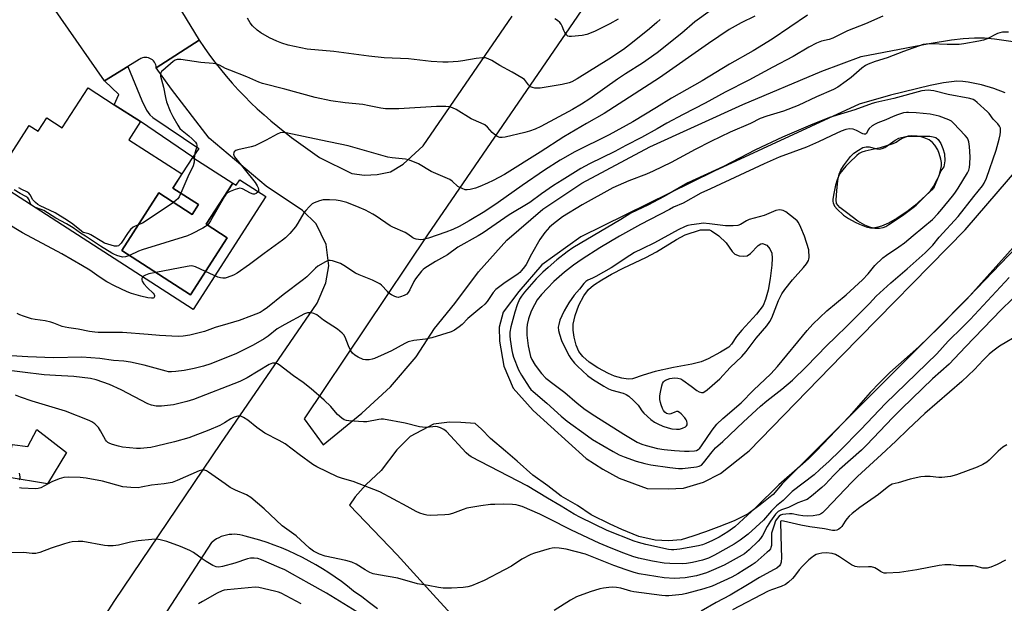
# Model space of a CAD drawing. Units: inches. Extents: x 1231767 to 1237767, y 533455 to 537455.
# Drawn here: x 1234523 to 1234891, y 536988 to 537205 of the extents above; entities that cross this region are included whole.
import ezdxf

# ---------------------------------------------------------------- set-up
doc = ezdxf.new("R2010")
doc.units = ezdxf.units.IN
doc.header["$MEASUREMENT"] = 0
for name, color, linetype in [('BLDG-Footprint', 5, 'Continuous'), ('CULTRL-Pad', 6, 'Continuous'), ('HYDRO-Water Body', 4, 'Continuous'), ('TRANS-Non Street Sidewalk', 7, 'Continuous'), ('TRANS-Parking Lot', 4, 'Continuous'), ('TRANS-Road', 130, 'Continuous'), ('Undefined', 1, 'Continuous')]:
    doc.layers.add(name, color=color, linetype=linetype)

msp = doc.modelspace()

# ---------------------------------------------------------------- linework, layer by layer
at = {"layer": 'BLDG-Footprint', "elevation": 319.55}
msp.add_lwpolyline([(1234602.74, 537144.39), (1234592.83, 537129.02), (1234600.72, 537123.94), (1234587, 537102.65), (1234561.34, 537119.2), (1234575.21, 537140.72), (1234587.63, 537132.71), (1234589.99, 537136.36), (1234580.43, 537142.53), (1234587.83, 537154)], close=True, dxfattribs=at)
at = {"layer": 'CULTRL-Pad'}
for points in [[(1234568.33, 537167.35), (1234563.97, 537160.59), (1234583.82, 537147.79), (1234580.43, 537142.53), (1234589.99, 537136.36), (1234587.63, 537132.71), (1234575.21, 537140.72), (1234561.34, 537119.2), (1234587, 537102.65), (1234600.72, 537123.94), (1234592.83, 537129.02), (1234602.74, 537144.39), (1234604.02, 537143.56), (1234605.36, 537145.63), (1234615.13, 537139.33), (1234587.94, 537097.16), (1234513.45, 537145.18), (1234526.79, 537165.87), (1234530.11, 537163.73), (1234533.34, 537168.74), (1234539.12, 537165.01), (1234548.76, 537179.97), (1234558.55, 537173.66)], [(1234529.64, 537052.35), (1234540.71, 537043.88), (1234533.68, 537032.17), (1234518.57, 537034.64), (1234520.52, 537046.75), (1234526.25, 537046.1)]]:
    msp.add_lwpolyline(points, close=True, dxfattribs=at)
at = {"layer": 'HYDRO-Water Body'}
for points in [[(1234867.67, 537157.33), (1234868.26, 537155.36), (1234868.41, 537152.75), (1234868.05, 537150.44), (1234866.97, 537148.93), (1234864.17, 537142.41), (1234857.15, 537135.95), (1234854.24, 537133.72), (1234850.66, 537131.34), (1234847.35, 537129.44), (1234844.74, 537128.27), (1234842.89, 537127.76), (1234841.68, 537127.61), (1234840.45, 537127.89), (1234838.54, 537128.7), (1234836.02, 537130.2), (1234831.72, 537133.36), (1234829.3, 537135.28), (1234828.04, 537136.81), (1234827.82, 537138.2), (1234828.12, 537141.49), (1234828.55, 537145.32), (1234829.05, 537147.69), (1234829.68, 537149.18), (1234830.63, 537150.82), (1234833.26, 537154.31), (1234834.53, 537155.5), (1234836.16, 537156.71), (1234837.86, 537157.63), (1234839.05, 537157.98), (1234840.13, 537157.9), (1234843.08, 537157.2), (1234844.18, 537157.09), (1234845.05, 537157.29), (1234845.98, 537157.72), (1234849.85, 537160.42), (1234851.28, 537161.21), (1234853.87, 537161.72), (1234859.01, 537161.92), (1234862.86, 537161.89), (1234864.11, 537161.7), (1234865.08, 537161.37), (1234865.94, 537160.63), (1234866.9, 537159.12)], [(1234791.69, 537117.19), (1234793.22, 537117.07), (1234794.73, 537117.26), (1234795.93, 537118.09), (1234798.77, 537121.14), (1234799.74, 537121.73), (1234800.38, 537121.81), (1234802.05, 537121.26), (1234803.16, 537119.88), (1234803.88, 537118.18), (1234804.04, 537116.32), (1234803.91, 537113.77), (1234803.31, 537108.78), (1234802.51, 537104.39), (1234801.57, 537100.94), (1234800.61, 537098.68), (1234798.22, 537095.43), (1234792.68, 537089.45), (1234790.75, 537087.15), (1234788.77, 537084.24), (1234787.84, 537083.19), (1234784.76, 537081.24), (1234780.17, 537078.82), (1234777.46, 537077.66), (1234774.04, 537076.8), (1234767.24, 537075.59), (1234760.39, 537074.08), (1234755.86, 537072.75), (1234751.87, 537071.28), (1234750.23, 537071.25), (1234747.92, 537071.61), (1234745.21, 537072.37), (1234742.94, 537073.26), (1234738.95, 537075.4), (1234735.74, 537077.54), (1234733.32, 537079.64), (1234731.91, 537081.51), (1234730.94, 537083.89), (1234730.16, 537086.84), (1234729.75, 537089.47), (1234729.73, 537091.72), (1234730.45, 537095.01), (1234731.86, 537098.77), (1234733.68, 537102.29), (1234735.5, 537104.71), (1234737.37, 537106.31), (1234740.41, 537108.32), (1234744.12, 537110.4), (1234748.71, 537112.7), (1234756.85, 537116.61), (1234760.89, 537118.72), (1234768.3, 537123.39), (1234771.54, 537125.09), (1234777.23, 537126.9), (1234780.62, 537126.91), (1234781.35, 537126.58), (1234784.07, 537124.69), (1234786.84, 537122.09), (1234789.09, 537118.8), (1234790.12, 537117.84)]]:
    msp.add_lwpolyline(points, close=True, dxfattribs=at)
at = {"layer": 'TRANS-Non Street Sidewalk'}
msp.add_lwpolyline([(1234554.86, 537182.54), (1234563.62, 537187.88), (1234568.81, 537175.21), (1234570.6, 537171.66), (1234571.85, 537169.83), (1234572.95, 537168.83), (1234590.11, 537157.32), (1234587.83, 537154.01), (1234568.33, 537167.35), (1234558.55, 537173.66), (1234560.23, 537177.5)], close=True, dxfattribs=at)
at = {"layer": 'TRANS-Parking Lot'}
msp.add_lwpolyline([(1234578.81, 537216.65), (1234590.22, 537197.73), (1234574.2, 537187.42), (1234574.14, 537187.98), (1234574.01, 537188.53), (1234573.8, 537189.05), (1234573.52, 537189.54), (1234573.17, 537189.98), (1234572.76, 537190.37), (1234572.31, 537190.69), (1234571.81, 537190.95), (1234571.27, 537191.13), (1234570.72, 537191.24), (1234570.16, 537191.27), (1234569.6, 537191.22), (1234569.06, 537191.09), (1234568.53, 537190.88), (1234568.05, 537190.6), (1234567.88, 537190.48), (1234563.62, 537187.88), (1234554.86, 537182.54), (1234522.39, 537229.51)], dxfattribs=at)
at = {"layer": 'TRANS-Road'}
for points in [[(1234738.76, 537217.57, 0), (1234675.47, 537125.1, 0), (1234629.39, 537056.43, 0), (1234636.46, 537046.72, 0), (1234650.97, 537058.49, 0), (1234661.57, 537068.29, 0), (1234671.15, 537079.56, 0), (1234678.03, 537090.15, 0), (1234685.62, 537099.49, 0), (1234694.49, 537111.29, 0), (1234705.04, 537123.08, 0), (1234718.45, 537134.71, 0), (1234732.96, 537144.41, 0), (1234758.31, 537157.87, 0), (1234793.1, 537173.77, 0), (1234822.49, 537186.18, 0), (1234837.2, 537191.7, 0), (1234862.6, 537196.54, 0), (1234870.96, 537197.88, 0), (1234875.29, 537198.36, 0), (1234879.46, 537198.59, 0), (1234883.25, 537198.56, 0), (1234886.94, 537198.26, 0), (1234894.8, 537197.1, 0)], [(1234544.01, 536965.6, 0), (1234558.75, 536988.54, 0), (1234598.3, 537047.17, 0), (1234634.21, 537099.58, 0), (1234637.54, 537107.14, 0), (1234638.65, 537113.46, 0), (1234637.64, 537121.41, 0), (1234633.91, 537129.21, 0), (1234628.83, 537134.11, 0), (1234615.19, 537143.19, 0), (1234593.92, 537161.16, 0), (1234579.93, 537179.49, 0), (1234574.2, 537187.42, 0), (1234590.22, 537197.73, 0), (1234592.11, 537194.94, 0), (1234594.07, 537192.2, 0), (1234596.09, 537189.5, 0), (1234598.17, 537186.86, 0), (1234600.31, 537184.26, 0), (1234602.52, 537181.72, 0), (1234604.78, 537179.22, 0), (1234607.11, 537176.79, 0), (1234609.49, 537174.4, 0), (1234611.92, 537172.08, 0), (1234614.42, 537169.81, 0), (1234616.96, 537167.61, 0), (1234619.56, 537165.46, 0), (1234622.2, 537163.38, 0), (1234623.33, 537162.53, 0), (1234624.7, 537161.37, 0), (1234635.18, 537153.93, 0), (1234647.14, 537147.98, 0), (1234651.92, 537147.35, 0), (1234656.67, 537147.59, 0), (1234661.61, 537148.65, 0), (1234666.3, 537151.46, 0), (1234673.79, 537158.29, 0), (1234707.02, 537206.73, 0)], [(1234890.99, 537178.14, 0), (1234886.64, 537179.74, 0), (1234882.07, 537181.04, 0), (1234877.11, 537182.11, 0), (1234875.19, 537182.34, 0), (1234872.96, 537182.38, 0), (1234867.93, 537181.85, 0), (1234863, 537180.84, 0), (1234848.12, 537177.21, 0), (1234836.48, 537173.86, 0), (1234782.33, 537148.89, 0), (1234732.56, 537124.36, 0), (1234718.1, 537113.82, 0), (1234709.51, 537103.89, 0), (1234703.63, 537096.16, 0), (1234702.13, 537090.65, 0), (1234702.22, 537085.34, 0), (1234703.88, 537076.1, 0), (1234707.35, 537067.86, 0), (1234714.89, 537059.47, 0), (1234734.62, 537041.64, 0), (1234740.81, 537037.58, 0), (1234746.96, 537034.2, 0), (1234757.32, 537030.39, 0), (1234765.26, 537030.21, 0), (1234770.96, 537030.45, 0), (1234778.43, 537032.78, 0), (1234784.68, 537035.94, 0), (1234794.28, 537043.54, 0), (1234795.39, 537044.41, 0), (1234830.11, 537080.13, 0), (1234876.03, 537126.97, 0), (1234903.71, 537159.14, 0)], [(1234911.3, 537139.75, 0), (1234876.59, 537101, 0), (1234807.78, 537032.1, 0), (1234804.37, 537028.17, 0), (1234803.92, 537027.8, 0), (1234799.56, 537024.25, 0), (1234795.04, 537020.96, 0), (1234789.83, 537018.3, 0), (1234784.1, 537016.02, 0), (1234779.15, 537014.21, 0), (1234774.41, 537012.61, 0), (1234770.07, 537011.26, 0), (1234765.38, 537010.8, 0), (1234760.39, 537011.1, 0), (1234754.21, 537012.47, 0), (1234747.93, 537015.03, 0), (1234743.57, 537017.13, 0), (1234736.42, 537020.6, 0), (1234731.37, 537024.01, 0), (1234725.28, 537027.47, 0), (1234720.35, 537031.41, 0), (1234714.69, 537035.39, 0), (1234708.81, 537040.6, 0), (1234704.55, 537044.37, 0), (1234698.96, 537049.01, 0), (1234695.58, 537052.51, 0), (1234693.18, 537054.62, 0), (1234687.84, 537055.07, 0), (1234683.57, 537055.09, 0), (1234677.66, 537054.44, 0), (1234668.93, 537049.83, 0), (1234664.03, 537044.88, 0), (1234658.13, 537037.1, 0), (1234652.39, 537031.74, 0), (1234648.38, 537027.3, 0), (1234646.31, 537024.12, 0), (1234664.1, 537005.59, 0), (1234678.72, 536989.47, 0), (1234687.28, 536980.3, 0)], [(1234656.77, 536985.53, 0), (1234653.84, 536987.77, 0), (1234650.86, 536989.96, 0), (1234647.83, 536992.07, 0), (1234647.78, 536992.11, 0), (1234645.56, 536993.9, 0), (1234643.29, 536995.63, 0), (1234640.97, 536997.3, 0), (1234638.61, 536998.9, 0), (1234636.2, 537000.44, 0), (1234633.75, 537001.9, 0), (1234631.26, 537003.3, 0), (1234628.73, 537004.63, 0), (1234626.16, 537005.88, 0), (1234623.56, 537007.07, 0), (1234620.93, 537008.18, 0), (1234618.27, 537009.21, 0), (1234615.58, 537010.18, 0), (1234612.86, 537011.06, 0), (1234610.13, 537011.87, 0), (1234607.36, 537012.6, 0), (1234606.49, 537012.82, 0), (1234605.4, 537013.07, 0), (1234604.41, 537013.22, 0), (1234603.4, 537013.28, 0), (1234602.4, 537013.27, 0), (1234601.4, 537013.18, 0), (1234600.42, 537013.01, 0), (1234599.45, 537012.76, 0), (1234598.5, 537012.43, 0), (1234597.58, 537012.03, 0), (1234596.7, 537011.55, 0), (1234595.86, 537011.01, 0), (1234595.06, 537010.4, 0), (1234594.82, 537010.19, 0), (1234528.63, 536908.2, 0)]]:
    msp.add_polyline3d(points, dxfattribs=at)
at = {"layer": 'Undefined'}
for points, elevation in [([(1234780.86, 537208.74), (1234775.1, 537204.64), (1234770.36, 537200.31), (1234761.13, 537193.03), (1234755.6, 537189.12), (1234749.26, 537185.12), (1234746.28, 537183.15), (1234736.01, 537175.79), (1234732.9, 537173.79), (1234729.54, 537171.85), (1234717.73, 537165.5), (1234715.53, 537164.46), (1234713.47, 537163.72), (1234711.74, 537163.25), (1234704.38, 537161.53), (1234703.27, 537161.36), (1234702.46, 537161.39), (1234701.43, 537161.84), (1234700.23, 537162.7), (1234699.58, 537163.31), (1234697.85, 537165.25), (1234696.75, 537166.08), (1234695.48, 537166.73), (1234691.66, 537168.33), (1234686.08, 537171.83), (1234684.78, 537172.45), (1234683.7, 537172.82), (1234682.29, 537172.99), (1234678.81, 537172.94), (1234664.76, 537172.08), (1234659.79, 537172.12), (1234658.03, 537172.33), (1234653.67, 537173.28), (1234651.27, 537173.71), (1234644.73, 537174.4), (1234639.39, 537175.13), (1234633.55, 537176.32), (1234622.17, 537179.41), (1234613.92, 537181.53), (1234612.45, 537182.09), (1234608.04, 537184.09), (1234601.63, 537186.5), (1234600.03, 537187.21), (1234597.76, 537188.42), (1234596.83, 537188.76), (1234595.43, 537188.97), (1234590.85, 537189.37), (1234583.44, 537190.46), (1234582.01, 537190.51), (1234581.24, 537190.24), (1234580.52, 537189.75), (1234576.62, 537186.47), (1234576.24, 537186.06), (1234575.95, 537185.6), (1234575.82, 537185.11), (1234575.84, 537184.34), (1234576.98, 537180.18), (1234577.7, 537176.29), (1234578.09, 537174.76), (1234579.45, 537171.28), (1234580.41, 537169.2), (1234582.24, 537165.98), (1234583.05, 537164.82), (1234583.85, 537164.03), (1234586.35, 537162.06), (1234587.65, 537160.89), (1234588.85, 537159.68), (1234589.27, 537159.01), (1234589.37, 537158.54), (1234589.32, 537158.02), (1234588.58, 537155.5), (1234588.42, 537153.62)], 318), ([(1234845.35, 537206.75), (1234838.81, 537203.87), (1234832.08, 537201.22), (1234826.67, 537198.46), (1234825.28, 537198.01), (1234822.4, 537197.39), (1234820.59, 537196.62), (1234817.73, 537195.09), (1234811.83, 537191.61), (1234804.22, 537187.66), (1234795.35, 537182.86), (1234786.53, 537178.28), (1234778.97, 537174.17), (1234770.75, 537169.98), (1234764.73, 537166.71), (1234761.09, 537164.6), (1234755.27, 537161.37), (1234749.45, 537158.42), (1234745.27, 537156.17), (1234735.91, 537151.57), (1234732.65, 537149.78), (1234725.64, 537145.52), (1234722.46, 537143.5), (1234717.98, 537140.4), (1234713.58, 537137.18), (1234705.89, 537132.51), (1234696.21, 537125.88), (1234694.38, 537124.76), (1234686.74, 537120.42), (1234682.85, 537117.65), (1234678.4, 537115.12), (1234674.47, 537112.67), (1234673.79, 537112.15), (1234673.2, 537111.54), (1234670.9, 537108.6), (1234670.31, 537107.63), (1234668.8, 537104.52), (1234668.22, 537103.55), (1234667.68, 537102.98), (1234666.69, 537102.41), (1234665.31, 537101.9), (1234664.48, 537101.74), (1234663.96, 537101.78), (1234663.2, 537102.05), (1234661.97, 537102.72), (1234661.03, 537103.35), (1234660.45, 537103.88), (1234658.25, 537106.24), (1234657.6, 537106.76), (1234656.88, 537107.19), (1234654.84, 537108.19), (1234649.91, 537110.17), (1234648.57, 537110.78), (1234644.22, 537113.65), (1234642.96, 537114.35), (1234639.97, 537115.36), (1234639.15, 537115.52), (1234638.62, 537115.52), (1234638.09, 537115.39), (1234637.31, 537115.03), (1234634.54, 537113.33), (1234633.68, 537112.59), (1234630.4, 537109.39), (1234629.17, 537108.34), (1234621.53, 537102.68), (1234615.74, 537097.93), (1234614.14, 537096.78), (1234613, 537096.13), (1234609.72, 537094.79), (1234605.13, 537093.15), (1234600.93, 537091.81), (1234596.25, 537090.52), (1234592.22, 537089.01), (1234586.76, 537087.63), (1234584.21, 537087.25), (1234582.42, 537087.16), (1234575.44, 537087.51), (1234571.25, 537087.93), (1234561.57, 537088.62), (1234552.52, 537088.65), (1234551.36, 537088.72), (1234549.32, 537089.02), (1234545.12, 537089.89), (1234541.66, 537090.31), (1234540.26, 537090.56), (1234539.17, 537090.89), (1234535.96, 537092.15), (1234534.89, 537092.47), (1234532.73, 537092.95), (1234529.09, 537093.44), (1234527.7, 537093.75), (1234524.65, 537094.68), (1234523.3, 537095.17), (1234522.3, 537095.7)], 312), ([(1234817.2, 537207.04), (1234803.95, 537198.17), (1234796.97, 537193.73), (1234788.13, 537188.73), (1234777.87, 537182.5), (1234766.39, 537176.09), (1234760.87, 537172.59), (1234752.06, 537167.22), (1234743.21, 537162.42), (1234730.37, 537156.05), (1234724.88, 537152.94), (1234719.09, 537149.21), (1234710.71, 537143.44), (1234701.75, 537137.09), (1234696.84, 537133.84), (1234690.9, 537130.27), (1234687.17, 537128.23), (1234684.91, 537127.12), (1234682.23, 537126.05), (1234675.78, 537123.86), (1234673.78, 537123.39), (1234672.91, 537123.26), (1234672.06, 537123.27), (1234671.22, 537123.42), (1234670.42, 537123.68), (1234669.94, 537123.95), (1234668.14, 537125.33), (1234667.14, 537125.92), (1234662.54, 537127.95), (1234661.5, 537128.48), (1234656.21, 537132.08), (1234655.03, 537132.82), (1234652.27, 537134.22), (1234649.88, 537135.28), (1234645.35, 537137.09), (1234642.81, 537137.77), (1234641.38, 537137.97), (1234638.81, 537138.16), (1234637.39, 537138.2), (1234636.53, 537138.12), (1234635.1, 537137.74), (1234633.14, 537137.03), (1234632.39, 537136.59), (1234631.36, 537135.64), (1234630, 537134.18), (1234629.3, 537133.3), (1234627.08, 537129.39), (1234626.11, 537128), (1234624.11, 537125.58), (1234622.42, 537124), (1234621.28, 537123.1), (1234614.44, 537118.13), (1234608.99, 537113.96), (1234604.37, 537110.71), (1234603.08, 537110.08), (1234600.68, 537109.16), (1234599.87, 537108.94), (1234599.06, 537108.89), (1234598.25, 537108.98), (1234597.18, 537109.31), (1234592.62, 537111.37)], 314), ([(1234797.54, 537206.64), (1234792.44, 537204.25), (1234790.21, 537203.02), (1234787.99, 537201.67), (1234780.21, 537196.48), (1234762.02, 537183.63), (1234741.28, 537170.37), (1234734.79, 537166.69), (1234726.28, 537161.63), (1234717.51, 537155.88), (1234704.09, 537147.57), (1234699.87, 537145.35), (1234697.77, 537144.33), (1234694.92, 537143.07), (1234693.28, 537142.53), (1234691.33, 537142.01), (1234690.23, 537141.84), (1234689.41, 537141.93), (1234688.33, 537142.31), (1234686.79, 537143.11), (1234684.65, 537145.07), (1234683.71, 537145.73), (1234676.81, 537148.73), (1234672.06, 537151.6), (1234669.95, 537152.49), (1234668.33, 537153.06), (1234667.19, 537153.29), (1234662.29, 537153.83), (1234660.59, 537154.11), (1234656.31, 537155.26), (1234645.79, 537158.32), (1234635.67, 537160.35), (1234622.64, 537163.19), (1234621.41, 537163.31), (1234620.43, 537163.12), (1234619.39, 537162.63), (1234615.24, 537160.41), (1234611.03, 537158.35), (1234609.63, 537157.89), (1234604.66, 537156.82), (1234603.92, 537156.54), (1234603.35, 537156.08), (1234603.13, 537155.67), (1234603.1, 537155.24), (1234603.19, 537154.79), (1234603.46, 537154.24), (1234611.16, 537144.63), (1234611.92, 537143.4), (1234612.28, 537142.64), (1234612.42, 537141.94), (1234612.33, 537141.33), (1234612.07, 537140.95), (1234611.51, 537140.5), (1234610.85, 537140.22), (1234610.37, 537140.21), (1234609.36, 537140.58), (1234606.36, 537142.25), (1234605.88, 537142.41), (1234605.37, 537142.46), (1234604.55, 537142.3), (1234603.72, 537142.02), (1234601.8, 537141.26), (1234600.78, 537140.72), (1234600.17, 537140.13), (1234599.68, 537139.41), (1234594.49, 537130.27), (1234593.85, 537129.27), (1234593.34, 537128.69)], 316), ([(1234762.28, 537205.48), (1234761.02, 537204.31), (1234758.27, 537202.02), (1234751.86, 537196.82), (1234748.5, 537194.2), (1234743.12, 537190.59), (1234731.31, 537183.26), (1234729.29, 537182.2), (1234728.21, 537181.84), (1234725.65, 537181.23), (1234717.43, 537179.83), (1234716.56, 537179.77), (1234715.41, 537179.85), (1234714.57, 537180.02), (1234713.81, 537180.33), (1234713.06, 537181.04), (1234711.57, 537183.03), (1234710.65, 537183.73), (1234707.03, 537185.79), (1234702.35, 537188.22), (1234699.4, 537190.1), (1234698.09, 537190.75), (1234697.01, 537191.11), (1234695.88, 537191.17), (1234693.56, 537190.94), (1234688.65, 537189.98), (1234686.92, 537189.75), (1234683.18, 537189.51), (1234681.14, 537189.56), (1234676.77, 537189.83), (1234668.39, 537190.72), (1234659.29, 537191.2), (1234653.57, 537191.82), (1234640.5, 537193.49), (1234630.57, 537194.39), (1234623.49, 537195.85), (1234621.09, 537196.63), (1234619.26, 537197.34), (1234616.46, 537198.66), (1234613.2, 537200.49), (1234611.81, 537201.53), (1234610.08, 537203.1), (1234609.2, 537204.22), (1234608.22, 537205.95)], 320), ([(1234746.53, 537205.62), (1234743.44, 537203.79), (1234737.75, 537201.03), (1234734.85, 537199.89), (1234733.16, 537199.52), (1234729.09, 537199.07), (1234728.27, 537199.08), (1234727.78, 537199.22), (1234727.23, 537199.69), (1234726.64, 537200.57), (1234726.28, 537201.31), (1234725.68, 537202.91), (1234725.29, 537203.65), (1234724.74, 537204.31), (1234723.89, 537205.07), (1234722.94, 537205.67)], 322), ([(1234892.18, 537200.69), (1234889.93, 537200.71), (1234888.91, 537200.49), (1234888.12, 537200.2), (1234884.21, 537198.29), (1234882.87, 537197.76), (1234881.12, 537197.37), (1234875.52, 537196.32), (1234873.75, 537196.17), (1234869.32, 537196.11), (1234863.5, 537196.38), (1234861.46, 537196.28), (1234860.31, 537196.09), (1234853.03, 537193.56), (1234846.93, 537191.19), (1234842.47, 537189.75), (1234839.85, 537188.76), (1234838.84, 537188.26), (1234837.42, 537187.26), (1234833.45, 537183.81), (1234831.59, 537182.4), (1234828.51, 537180.25), (1234826.88, 537179.3), (1234820.54, 537176.62), (1234813.68, 537173.35), (1234808.24, 537171.26), (1234801.98, 537169.32), (1234799.53, 537168.48), (1234795.97, 537166.65), (1234788.34, 537163.37), (1234781.13, 537159.91), (1234775.32, 537156.9), (1234766.29, 537152.03), (1234759.56, 537148.81), (1234757.07, 537147.71), (1234750.52, 537145.23), (1234744.5, 537142.68), (1234733.07, 537136.31), (1234725.8, 537131.75), (1234722.48, 537129.24), (1234720.94, 537127.9), (1234719.23, 537125.89), (1234717.3, 537123.29), (1234714.26, 537117.85), (1234712.26, 537114.04), (1234711.64, 537113.09), (1234710.53, 537111.7), (1234709.91, 537111.07), (1234709.22, 537110.52), (1234703.88, 537106.94), (1234700.86, 537104.69), (1234699.9, 537103.59), (1234697.64, 537100.25), (1234696.75, 537099.15), (1234695.67, 537098.17), (1234690.47, 537093.87), (1234688.38, 537091.63), (1234687.24, 537090.7), (1234685.53, 537089.53), (1234684.24, 537088.88), (1234677.04, 537086.68), (1234674.65, 537086.1), (1234670.35, 537085.68), (1234668.23, 537085.08), (1234666.92, 537084.47), (1234662.01, 537081.83), (1234659.29, 537080.49), (1234655.61, 537078.89), (1234654.8, 537078.64), (1234653.67, 537078.46), (1234652.25, 537078.44), (1234651.4, 537078.6), (1234649.49, 537079.35), (1234648.27, 537080.11), (1234647.47, 537080.87), (1234646.81, 537081.79), (1234645.93, 537083.66), (1234644.68, 537086.88), (1234644.16, 537087.78), (1234643.61, 537088.39), (1234641.81, 537089.82), (1234636.6, 537093.22), (1234634.07, 537095.25), (1234633.07, 537095.73), (1234632, 537095.91), (1234630.64, 537095.9), (1234629.56, 537095.57), (1234622.16, 537091.66), (1234619.32, 537089.93), (1234615.97, 537087.22), (1234614.49, 537086.25), (1234610.35, 537083.88), (1234605.89, 537081.62), (1234604.1, 537080.8), (1234594.55, 537076.96), (1234591.79, 537076.03), (1234588.32, 537075.19), (1234584.67, 537074.44), (1234581.57, 537074.02), (1234579.87, 537073.89), (1234578.78, 537073.98), (1234577.93, 537074.14), (1234569.68, 537076.39), (1234564.66, 537077.53), (1234562.12, 537077.88), (1234558.22, 537078.2), (1234553.23, 537078.87), (1234546.5, 537079.4), (1234535.9, 537079.19), (1234526.31, 537079.57), (1234520.05, 537079.95)], 310), ([(1234588.42, 537153.62), (1234588.32, 537152.22), (1234587.97, 537150.89), (1234586.06, 537146.78), (1234583.37, 537140.63)], 318), ([(1234567.5, 537128.76), (1234565.63, 537127.95), (1234564.61, 537127.11), (1234563.73, 537125.96), (1234561.11, 537121.94), (1234560.57, 537121.29), (1234560.15, 537120.98), (1234559.67, 537120.84), (1234558.61, 537120.9), (1234554.97, 537122.01), (1234553.95, 537122.55), (1234549.78, 537125.11), (1234549.02, 537125.42), (1234547.59, 537125.76), (1234547, 537125.99), (1234546.37, 537126.42), (1234543.13, 537129.06), (1234541.1, 537130.46), (1234536.46, 537133.25), (1234530.9, 537135.84), (1234530, 537136.43), (1234529.14, 537137.11), (1234528.21, 537138.08), (1234527.24, 537139.97), (1234526.66, 537140.64), (1234525.94, 537141.09), (1234524.06, 537141.97), (1234522.93, 537142.63)], 318), ([(1234564.25, 537117.32), (1234562.7, 537116.81), (1234561.65, 537116.79), (1234559.47, 537117.39), (1234558.4, 537117.8), (1234557.63, 537118.19), (1234553.38, 537120.85), (1234547.83, 537124.59), (1234545.91, 537125.68), (1234543.18, 537127.67), (1234540.73, 537129.21), (1234536.82, 537131.28), (1234532.25, 537134.16), (1234531.27, 537134.59), (1234528.8, 537135.45), (1234528.06, 537135.84), (1234527.57, 537136.31), (1234527.33, 537136.7), (1234526.81, 537138.17), (1234526.6, 537138.56), (1234526.28, 537138.94), (1234525.59, 537139.42), (1234523.49, 537140.47), (1234521.22, 537141.83)], 316), ([(1234583.37, 537140.63), (1234582.71, 537139.25), (1234582.24, 537138.56), (1234581.67, 537137.96), (1234580.68, 537137.2)], 318), ([(1234580.68, 537137.2), (1234570.13, 537129.99), (1234569.1, 537129.41), (1234567.5, 537128.76)], 318), ([(1234574.08, 537110.98), (1234571.5, 537110.46), (1234570.15, 537110.01), (1234569.45, 537109.64), (1234569.08, 537109.33), (1234568.83, 537108.74), (1234568.83, 537108.28), (1234568.95, 537107.81), (1234569.56, 537106.84), (1234570.98, 537105.23), (1234573.07, 537103.27), (1234573.47, 537102.77), (1234573.6, 537102.42), (1234573.61, 537102.05), (1234573.37, 537101.61), (1234573.05, 537101.46), (1234572.42, 537101.39), (1234571.02, 537101.56), (1234568.5, 537102.16), (1234565, 537103.19), (1234563.43, 537103.82), (1234558.6, 537106.09), (1234555.81, 537107.58), (1234552.88, 537109.43), (1234549.41, 537111.89), (1234546.75, 537113.55), (1234539.02, 537118.02), (1234524.27, 537125.88), (1234518.31, 537129.42)], 314), ([(1234593.34, 537128.69), (1234592.64, 537128.16), (1234591.63, 537127.59), (1234587.52, 537125.42), (1234585.94, 537124.69), (1234568.96, 537119.48), (1234567.6, 537118.94), (1234564.25, 537117.32)], 316), ([(1234895.22, 537120.5), (1234877.39, 537101.9), (1234871.97, 537096.59), (1234868.63, 537092.97), (1234866.21, 537090.51), (1234858.77, 537083.29), (1234847.9, 537073.7), (1234844.14, 537069.94), (1234840.59, 537066.18), (1234832.71, 537057.29), (1234820.46, 537044.28), (1234817.52, 537041.47), (1234812.38, 537036.87), (1234809.44, 537034.38), (1234806.55, 537031.73), (1234797.76, 537023.2), (1234793.33, 537019.02), (1234790.1, 537016.12), (1234787.41, 537014.23), (1234784.18, 537012.27), (1234781.7, 537010.94), (1234779.26, 537009.83), (1234778.06, 537009.41), (1234776.54, 537009.04), (1234769.61, 537007.77), (1234767.29, 537007.52), (1234766.41, 537007.53), (1234765.29, 537007.66), (1234756.9, 537009.47), (1234754.09, 537010.2), (1234752.56, 537010.69), (1234742.46, 537014.72), (1234732.5, 537019.53), (1234730.18, 537020.82), (1234725.25, 537023.8), (1234720.17, 537026.74), (1234712.66, 537031.35), (1234691.75, 537042.23), (1234690.87, 537042.84), (1234689.86, 537043.76), (1234682.46, 537051.7), (1234681.54, 537052.39), (1234680.27, 537053.03), (1234679.2, 537053.39), (1234678.48, 537053.47), (1234675.03, 537053.2), (1234673.56, 537053.24), (1234672.38, 537053.36), (1234667.08, 537054.8), (1234659.05, 537056.23), (1234658.18, 537056.26), (1234657.31, 537056.18), (1234652.73, 537055.33), (1234651.58, 537055.22), (1234646.04, 537055.69), (1234645.18, 537055.82), (1234644.37, 537056.06), (1234643.42, 537056.67), (1234641.89, 537058.04), (1234641.09, 537058.88), (1234639.3, 537060.99), (1234636.9, 537063.38), (1234632, 537067.61), (1234628.99, 537070), (1234625.48, 537072.41), (1234620.14, 537076.5), (1234619.42, 537076.96), (1234618.66, 537077.23), (1234617.61, 537077.19), (1234616.36, 537076.72), (1234608.09, 537071.7), (1234605.46, 537070.34), (1234588.16, 537063.63), (1234585.65, 537062.88), (1234580.6, 537061.6), (1234576.23, 537061.18), (1234574.19, 537061.15), (1234572.47, 537061.46), (1234571.11, 537061.93), (1234561.19, 537067.17), (1234556.72, 537069.21), (1234551.86, 537070.92), (1234549.73, 537071.45), (1234543.44, 537072.2), (1234536.58, 537072.53), (1234532.45, 537072.82), (1234516.3, 537074.77)], 308), ([(1234592.62, 537111.37), (1234588.83, 537113.15), (1234588.03, 537113.41), (1234587.19, 537113.48), (1234585.75, 537113.28), (1234574.08, 537110.98)], 314), ([(1234892.46, 537109.12), (1234877.83, 537093.5), (1234874.98, 537090.56), (1234869.71, 537085.4), (1234865.39, 537080.71), (1234846.32, 537062.17), (1234837.14, 537052.35), (1234829.28, 537044.48), (1234825.26, 537040.58), (1234821.81, 537037.42), (1234819.63, 537035.53), (1234811.46, 537029.21), (1234808.07, 537025.89), (1234805.6, 537023.89), (1234803.8, 537022.01), (1234800.73, 537018.56), (1234795.11, 537013.4), (1234792.1, 537011.12), (1234789.85, 537009.64), (1234782.48, 537005.5), (1234780.2, 537004.36), (1234778.01, 537003.65), (1234774.3, 537002.73), (1234772.09, 537002.39), (1234770.41, 537002.3), (1234765.81, 537002.38), (1234763.75, 537002.57), (1234759.3, 537003.22), (1234754.14, 537004.36), (1234752.08, 537005), (1234748.63, 537006.26), (1234743.94, 537008.09), (1234739.41, 537010), (1234729.16, 537014.81), (1234720.56, 537019.19), (1234717.32, 537020.76), (1234710.7, 537023.62), (1234709.36, 537024.1), (1234708.52, 537024.29), (1234707.12, 537024.4), (1234703.72, 537024.48), (1234700.59, 537024.47), (1234698.91, 537024.37), (1234695.29, 537023.89), (1234690.11, 537023.03), (1234688.73, 537022.6), (1234684.7, 537021.08), (1234683.33, 537020.72), (1234681.89, 537020.6), (1234676.38, 537020.36), (1234675.23, 537020.42), (1234674.14, 537020.67), (1234672.54, 537021.21), (1234671.25, 537021.76), (1234667.84, 537023.7), (1234657.67, 537029.08), (1234647.64, 537032.95), (1234643.66, 537034.14), (1234641.82, 537034.78), (1234634.12, 537038.47), (1234632.63, 537039.4), (1234627.59, 537043.02), (1234622.33, 537047.06), (1234620.1, 537048.29), (1234614.71, 537051.01), (1234611.7, 537053.2), (1234608.44, 537055.84), (1234606.77, 537056.93), (1234605.76, 537057.35), (1234604.67, 537057.39), (1234603.32, 537057.07), (1234602.08, 537056.43), (1234599.64, 537054.89), (1234597.99, 537053.95), (1234593.78, 537052.11), (1234586.33, 537049.27), (1234581.02, 537047.75), (1234574.36, 537046.15), (1234572.19, 537045.74), (1234570.77, 537045.56), (1234568.4, 537045.36), (1234566.91, 537045.33), (1234561.59, 537045.85), (1234560.16, 537046.14), (1234557.93, 537046.76), (1234556.86, 537047.15), (1234556.19, 537047.53), (1234555.67, 537048.03), (1234555.34, 537048.51), (1234553.47, 537051.93), (1234552.64, 537053.1), (1234551.89, 537053.93), (1234551.26, 537054.47), (1234550.14, 537055.26), (1234549.16, 537055.81), (1234540.33, 537059.22), (1234527.99, 537062.94), (1234523.58, 537064.45), (1234521.68, 537065.22)], 306), ([(1234901.78, 537109.05), (1234889.38, 537097.03), (1234876.08, 537083.31), (1234872.01, 537078.87), (1234870.05, 537076.84), (1234863.78, 537071.26), (1234852.41, 537060.3), (1234849.05, 537056.95), (1234839.17, 537046.5), (1234837.28, 537044.7), (1234829.16, 537037.45), (1234827.07, 537035.41), (1234823.79, 537031.93), (1234822.57, 537030.74), (1234818.65, 537027.49), (1234817.05, 537026.34), (1234816.37, 537026.02), (1234813.59, 537025.05), (1234810.15, 537023.29), (1234807.47, 537022.41), (1234806.27, 537021.78), (1234805.27, 537020.77), (1234803.35, 537018.19), (1234802.15, 537016.16), (1234800.38, 537012.84), (1234799.66, 537011.73), (1234798.76, 537010.71), (1234795.37, 537007.46), (1234793.63, 537006.03), (1234791.73, 537004.83), (1234786.06, 537001.77), (1234782.13, 537000)], 304), ([(1234652.15, 537000), (1234648.77, 537002.14), (1234647.25, 537002.89), (1234644.94, 537003.47), (1234637.3, 537005.07), (1234635.18, 537005.86), (1234632.88, 537006.94), (1234631.41, 537008.07), (1234626.43, 537012.66), (1234621.16, 537016.51), (1234614.42, 537022.78), (1234609.5, 537027.02), (1234607.91, 537027.97), (1234603.83, 537029.77), (1234601.85, 537030.82), (1234599.91, 537032.11), (1234593.67, 537036.51), (1234592.94, 537036.97), (1234592.17, 537037.28), (1234591.27, 537037.28), (1234590.23, 537036.97), (1234582.08, 537033.33), (1234580.14, 537032.62), (1234577.21, 537032.11), (1234572.5, 537031.65), (1234568.55, 537030.83), (1234567.42, 537030.66), (1234564.73, 537030.72), (1234561.76, 537030.99), (1234554.17, 537033.17), (1234548.1, 537034.27), (1234545.79, 537034.5), (1234541.5, 537034.64), (1234539.72, 537034.53), (1234537.98, 537034.01), (1234535.22, 537032.88), (1234531.11, 537030.66), (1234530.15, 537030.34), (1234529.01, 537030.29), (1234523.98, 537030.53), (1234523.16, 537030.62)], 304), ([(1234523.22, 537033.66), (1234523.4, 537034.16), (1234523.44, 537034.7), (1234523.25, 537036.13)], 304), ([(1234622.16, 537000), (1234620.13, 537000.95), (1234613.43, 537003.82), (1234612.1, 537004.24), (1234610.73, 537004.39), (1234609.34, 537004.37), (1234608.23, 537004.17), (1234603.51, 537002.52), (1234598.97, 537001.22), (1234597.62, 537001.05), (1234596.59, 537001.17), (1234595.31, 537001.7), (1234592.84, 537003.17), (1234591.39, 537004.1), (1234588.06, 537006.49), (1234586.77, 537007.19), (1234583.22, 537008.68), (1234578.11, 537010.6), (1234576.23, 537011.15), (1234574.6, 537011.45), (1234572.52, 537011.36), (1234567.45, 537010.79), (1234564.56, 537010.31), (1234560.14, 537009.23), (1234558.14, 537009.03), (1234556.12, 537009.03), (1234554.97, 537009.13), (1234546.8, 537010.55), (1234545.09, 537010.6), (1234542.83, 537010.49), (1234541.7, 537010.29), (1234540.01, 537009.78), (1234534.96, 537008.14), (1234530.84, 537006.54), (1234529.28, 537006.18), (1234527.89, 537006.18), (1234524.7, 537006.46), (1234514.67, 537006.39)], 302), ([(1234749.59, 537000), (1234744.98, 537001.68), (1234736.23, 537005.15), (1234734.33, 537005.82), (1234727.13, 537007.72), (1234724.52, 537008.1), (1234722.79, 537008.23), (1234721.92, 537008.13), (1234720.77, 537007.86), (1234715.31, 537006.29), (1234713.93, 537005.79), (1234710.65, 537004.04), (1234706.75, 537001.45), (1234704.16, 537000)], 304), ([(1234843.58, 537000), (1234842.36, 537000.73), (1234841.09, 537001.13), (1234839.94, 537001.16), (1234836.48, 537001.07), (1234834.94, 537001.3), (1234833.65, 537001.9), (1234829.15, 537004.86), (1234827.69, 537005.69), (1234826.43, 537006.14), (1234824.23, 537006.33), (1234822.53, 537006.23), (1234821.44, 537006.06), (1234820.4, 537005.71), (1234819.43, 537005.17), (1234818.75, 537004.67), (1234817.69, 537003.71), (1234815.36, 537001.38), (1234814.09, 537000)], 298), ([(1234891.08, 537003.6), (1234888, 537002.02), (1234885.56, 537001.07), (1234884.18, 537000.67), (1234883.39, 537000.61), (1234882.62, 537000.69), (1234879.89, 537001.4), (1234879.05, 537001.54), (1234873.62, 537001.52), (1234870.7, 537001.87), (1234868.36, 537001.92), (1234866.32, 537001.7), (1234857.99, 537000)], 298), ([(1234653.96, 536981.34), (1234637.79, 536991.29), (1234631.25, 536994.92), (1234625.08, 536998.45), (1234622.16, 537000)], 302), ([(1234704.16, 537000), (1234696.61, 536996.1), (1234691.78, 536994.06), (1234690.42, 536993.69), (1234688.74, 536993.4), (1234684.39, 536993.17), (1234681.27, 536993.24), (1234679.56, 536993.38), (1234675.66, 536994.17), (1234671.72, 536994.85), (1234664.41, 536996.97), (1234657.1, 536998.16), (1234655.15, 536998.55), (1234653.96, 536998.98), (1234652.15, 537000)], 304), ([(1234793.56, 537000), (1234791.19, 536998.51), (1234788.96, 536997.3), (1234781.61, 536993.97), (1234778.56, 536992.92), (1234772.09, 536991.14), (1234770.38, 536990.8), (1234765.5, 536990.38), (1234764.16, 536990.35), (1234762.81, 536990.45), (1234752.45, 536991.86), (1234751.32, 536992.11), (1234747.6, 536993.19), (1234745.97, 536993.46), (1234744.52, 536993.5), (1234743.08, 536993.44), (1234741.11, 536993.22), (1234739.71, 536992.96), (1234736.12, 536991.85), (1234730.97, 536989.89), (1234728.79, 536988.67), (1234722.72, 536984.89)], 302), ([(1234782.13, 537000), (1234779.47, 536998.89), (1234775.83, 536997.82), (1234771.52, 536997.07), (1234767.62, 536996.82), (1234763.72, 536997.06), (1234754.44, 536998.53), (1234752.49, 536998.97), (1234749.59, 537000)], 304), ([(1234804.48, 537000), (1234799.23, 536997.16), (1234795.46, 536994.82), (1234788.38, 536990.62), (1234783.11, 536987.78), (1234777.53, 536984.55)], 300), ([(1234814.09, 537000), (1234812.34, 536997.71), (1234811.58, 536996.84), (1234810.08, 536995.41), (1234808.92, 536994.5), (1234807.32, 536993.76), (1234803.8, 536992.58), (1234802.55, 536992.05), (1234789.23, 536985.08)], 298), ([(1234857.99, 537000), (1234851.5, 536999.01), (1234846.68, 536998.76), (1234845.81, 536998.81), (1234845.21, 536998.97), (1234844.4, 536999.35), (1234843.58, 537000)], 298), ([(1234628.32, 536987.37), (1234620.79, 536991.33), (1234619.77, 536991.75), (1234618.39, 536992.12), (1234612.49, 536993.38), (1234611.1, 536993.56), (1234600.64, 536992.58), (1234599.54, 536992.41), (1234598.82, 536992.21), (1234596.94, 536991.36), (1234591.48, 536988.24), (1234590.03, 536987.28)], 300)]:
    msp.add_lwpolyline(points, dxfattribs=dict(at, elevation=elevation))
for points, elevation in [([(1234862.27, 537179.09), (1234860.92, 537179.01), (1234859.82, 537178.81), (1234849.42, 537176.01), (1234842.73, 537174.46), (1234841.33, 537174.06), (1234834.83, 537171.7), (1234830.74, 537170.55), (1234825.43, 537168.89), (1234818.31, 537166.03), (1234807.9, 537161.49), (1234797.83, 537156.83), (1234785.8, 537150.55), (1234772.6, 537144.47), (1234763.67, 537139.36), (1234757.67, 537136.18), (1234751.29, 537133.1), (1234747.6, 537130.78), (1234729.65, 537120.17), (1234727.51, 537118.74), (1234723.73, 537115.75), (1234720.41, 537112.92), (1234718.49, 537111.16), (1234716.02, 537108.64), (1234711.55, 537103.64), (1234710.44, 537102.24), (1234709.76, 537101.01), (1234708.88, 537098.97), (1234707.96, 537096.17), (1234706.49, 537090.7), (1234706.17, 537088.69), (1234706.14, 537087.39), (1234706.24, 537085.96), (1234706.87, 537081.94), (1234707.11, 537080.81), (1234707.53, 537079.41), (1234709.4, 537074.73), (1234710.51, 537072.68), (1234713.32, 537068.17), (1234713.98, 537067.38), (1234714.84, 537066.57), (1234719.92, 537062.23), (1234725.24, 537057.41), (1234727.52, 537055.58), (1234735.13, 537049.99), (1234737.01, 537048.69), (1234744.67, 537044.16), (1234746.98, 537043), (1234748.84, 537042.23), (1234753.32, 537040.62), (1234756.44, 537039.67), (1234758.76, 537039.22), (1234765.82, 537038.26), (1234769.07, 537037.89), (1234770.53, 537037.9), (1234775.76, 537038.45), (1234776.77, 537038.7), (1234777.58, 537039.14), (1234778.38, 537039.95), (1234781.58, 537044.13), (1234782.89, 537045.56), (1234785.58, 537047.94), (1234793.27, 537055.26), (1234799.6, 537061.09), (1234801.99, 537063.15), (1234807.58, 537067.5), (1234811.53, 537070.78), (1234816.84, 537075.94), (1234824.4, 537083.76), (1234827.68, 537086.83), (1234831.98, 537091.11), (1234840.27, 537099.47), (1234842.81, 537102.19), (1234848.3, 537107.19), (1234854.37, 537112.33), (1234861.09, 537118.37), (1234862.74, 537119.94), (1234863.9, 537121.16), (1234866.25, 537124.16), (1234873.41, 537131.88), (1234879.18, 537139.36), (1234882.44, 537143.37), (1234883.1, 537144.32), (1234883.91, 537146.21), (1234887.52, 537156.74), (1234888.69, 537160.74), (1234889.1, 537162.44), (1234889.22, 537163.55), (1234889.13, 537164.91), (1234888.83, 537165.65), (1234888.17, 537166.52), (1234886.42, 537168.26), (1234884.9, 537170.31), (1234884.34, 537170.95), (1234880.53, 537174.44), (1234879.61, 537175.19), (1234878.93, 537175.61), (1234877.73, 537176), (1234869.64, 537177.41), (1234864.36, 537178.78), (1234863.22, 537179)], 308), ([(1234854.91, 537170.79), (1234854.08, 537170.76), (1234853.06, 537170.6), (1234850.78, 537169.89), (1234849.12, 537169.23), (1234846.38, 537168), (1234843.41, 537166.89), (1234842.41, 537166.43), (1234841.25, 537165.7), (1234840.25, 537164.8), (1234839.77, 537164.21), (1234839.2, 537162.96), (1234838.77, 537162.7), (1234838.35, 537162.67), (1234837.89, 537162.78), (1234835.47, 537164.07), (1234834.21, 537164.52), (1234832.88, 537164.64), (1234831.45, 537164.41), (1234829.8, 537163.77), (1234826.06, 537162.06), (1234821.32, 537159.73), (1234816.77, 537157.77), (1234806.67, 537154.03), (1234801.08, 537151.63), (1234781.05, 537142.22), (1234777.38, 537140.6), (1234770.8, 537136.9), (1234767.2, 537135.35), (1234765.64, 537134.59), (1234754.89, 537128.9), (1234747.09, 537124.55), (1234739.65, 537120.21), (1234733.11, 537116.04), (1234729.89, 537113.76), (1234726.59, 537111.11), (1234722.6, 537107.62), (1234720.16, 537105.21), (1234717.98, 537102.82), (1234716.39, 537100.76), (1234715.35, 537098.97), (1234714.14, 537096.57), (1234713.12, 537093.73), (1234712.57, 537091.61), (1234712.43, 537090.19), (1234712.46, 537087.6), (1234712.95, 537083.66), (1234713.55, 537080.78), (1234713.9, 537079.68), (1234714.4, 537078.48), (1234715.56, 537076.41), (1234717.89, 537073.33), (1234719.61, 537071.57), (1234722.66, 537069.16), (1234726.67, 537066.17), (1234731.24, 537062.29), (1234734.24, 537059.91), (1234737.84, 537057.46), (1234748.7, 537050.66), (1234753.64, 537047.71), (1234755.36, 537046.97), (1234757, 537046.47), (1234761.18, 537045.37), (1234763.69, 537044.93), (1234767.52, 537044.51), (1234771.33, 537044.28), (1234773.05, 537044.3), (1234775.01, 537044.44), (1234775.79, 537044.61), (1234776.38, 537044.92), (1234776.97, 537045.48), (1234777.67, 537046.34), (1234781.64, 537052.1), (1234783.42, 537054.44), (1234785.57, 537056.5), (1234792.43, 537062.36), (1234797.08, 537067.03), (1234803.52, 537073.25), (1234805.99, 537075.97), (1234817.12, 537089.41), (1234819.15, 537091.71), (1234824.45, 537096.66), (1234831.66, 537102.7), (1234837.66, 537108.31), (1234839.79, 537110.53), (1234842.34, 537113.64), (1234845.35, 537116.44), (1234846.7, 537117.54), (1234851.31, 537120.58), (1234853.4, 537122.12), (1234856.66, 537124.77), (1234863.78, 537130.84), (1234865.83, 537132.92), (1234867.34, 537134.65), (1234871.31, 537139.47), (1234872.16, 537140.59), (1234873.42, 537142.47), (1234876.9, 537148.2), (1234877.39, 537149.21), (1234877.68, 537150.17), (1234877.8, 537151.61), (1234877.82, 537154.25), (1234877.64, 537158.06), (1234877.39, 537159.8), (1234877.1, 537160.58), (1234876.82, 537161.1), (1234876.01, 537162.14), (1234871.7, 537166.71), (1234870.86, 537167.47), (1234869.89, 537168.05), (1234866.31, 537169.32), (1234862.96, 537170.07), (1234857.71, 537170.61)], 306), ([(1234856.1, 537162.02), (1234854.7, 537161.85), (1234852.79, 537161.2), (1234851.62, 537160.55), (1234850.23, 537159.48), (1234848.7, 537158.87), (1234844.28, 537157.6), (1234838.67, 537156.36), (1234837.4, 537155.91), (1234836.49, 537155.38), (1234835.59, 537154.65), (1234832.81, 537152.1), (1234831.48, 537150.72), (1234829.3, 537147.93), (1234828.76, 537146.91), (1234828.22, 537145.57), (1234827.62, 537143.66), (1234826.85, 537139.94), (1234826.62, 537138.25), (1234826.65, 537137.47), (1234826.75, 537136.97), (1234827.32, 537135.82), (1234828.29, 537134.7), (1234830.66, 537132.43), (1234832.46, 537131.15), (1234835.03, 537129.74), (1234836.61, 537129), (1234839.04, 537128.09), (1234840.67, 537127.73), (1234842.3, 537127.57), (1234844, 537127.61), (1234845.41, 537127.82), (1234846.44, 537128.2), (1234847.56, 537128.9), (1234852.59, 537132.27), (1234856.64, 537135.32), (1234857.67, 537136.18), (1234863.04, 537141.52), (1234864.15, 537143.13), (1234865.56, 537145.7), (1234866.26, 537147.23), (1234866.83, 537149.04), (1234867.16, 537150.77), (1234867.18, 537152.04), (1234866.95, 537153.34), (1234866.31, 537155.48), (1234865.76, 537156.78), (1234864.73, 537158.5), (1234863.82, 537159.49), (1234862.53, 537160.52), (1234860.66, 537161.33), (1234859.19, 537161.77), (1234858.09, 537161.94)], 304), ([(1234806.74, 537134.36), (1234805.38, 537134.17), (1234800.97, 537132.33), (1234795.39, 537130.81), (1234794.38, 537130.32), (1234792.25, 537128.94), (1234791.22, 537128.58), (1234789.51, 537128.44), (1234786.62, 537128.42), (1234780.57, 537129.2), (1234778.27, 537129.37), (1234776.8, 537129.24), (1234773.86, 537128.81), (1234772.53, 537128.54), (1234771.55, 537128.24), (1234768.97, 537126.98), (1234760.12, 537122.04), (1234755.47, 537119.9), (1234752.64, 537118.47), (1234750.86, 537117.39), (1234743.89, 537112.77), (1234738.28, 537109.57), (1234736.98, 537108.89), (1234735.19, 537108.1), (1234734.49, 537107.67), (1234733.7, 537106.88), (1234732.12, 537104.84), (1234730.15, 537102.52), (1234728.11, 537099.7), (1234726.41, 537096.7), (1234725.5, 537094.87), (1234724.81, 537093.25), (1234724.36, 537091.65), (1234724.22, 537090.55), (1234724.29, 537089.41), (1234724.63, 537088.05), (1234725.42, 537085.63), (1234726.52, 537083.26), (1234728.3, 537079.9), (1234728.91, 537078.92), (1234730.29, 537077.19), (1234731.38, 537076.06), (1234735.11, 537072.55), (1234736.93, 537071.16), (1234741.23, 537068.53), (1234742.94, 537067.63), (1234744.24, 537067.11), (1234748.36, 537065.93), (1234749.58, 537065.43), (1234750.5, 537064.85), (1234752.22, 537063.29), (1234754.05, 537061.44), (1234754.57, 537060.77), (1234755.44, 537059.34), (1234756.16, 537058.48), (1234758.68, 537056.18), (1234760.08, 537055.19), (1234761.36, 537054.48), (1234763.21, 537053.63), (1234765.18, 537052.97), (1234766.61, 537052.66), (1234768.35, 537052.49), (1234769.49, 537052.55), (1234770.6, 537052.89), (1234771.61, 537053.42), (1234772.01, 537053.76), (1234772.25, 537054.16), (1234772.34, 537054.83), (1234772.21, 537055.54), (1234771.96, 537056.03), (1234771.44, 537056.72), (1234770.07, 537058.25), (1234769.46, 537058.81), (1234768.81, 537059.14), (1234768.36, 537059.13), (1234767.65, 537058.9), (1234766.23, 537058.24), (1234765.75, 537058.17), (1234765.05, 537058.23), (1234764.61, 537058.42), (1234764, 537058.91), (1234763.49, 537059.53), (1234763.08, 537060.28), (1234762.55, 537061.62), (1234762.31, 537062.45), (1234762.14, 537063.55), (1234762.09, 537064.93), (1234762.3, 537066.38), (1234762.86, 537068.7), (1234763.14, 537069.53), (1234763.52, 537070.23), (1234763.83, 537070.56), (1234764.25, 537070.85), (1234765.88, 537071.39), (1234767.6, 537071.67), (1234768.77, 537071.59), (1234769.9, 537071.29), (1234770.67, 537070.87), (1234773.79, 537068.59), (1234775.86, 537066.96), (1234776.81, 537066.42), (1234777.58, 537066.22), (1234778.26, 537066.27), (1234778.94, 537066.6), (1234779.81, 537067.26), (1234784.46, 537071.34), (1234788.36, 537075.52), (1234792.72, 537079.68), (1234794.27, 537081.5), (1234798.06, 537086.47), (1234802, 537091.16), (1234803.15, 537092.76), (1234803.88, 537094.1), (1234806.37, 537100.51), (1234807.06, 537102.04), (1234807.65, 537103.05), (1234808.79, 537104.72), (1234811.61, 537108.33), (1234815.71, 537112.87), (1234816.78, 537114.28), (1234817.53, 537115.51), (1234817.7, 537116.03), (1234817.78, 537116.58), (1234817.7, 537119.43), (1234816.05, 537124.61), (1234814.67, 537127.83), (1234813.78, 537129.65), (1234813.27, 537130.34), (1234812.63, 537130.94), (1234809.07, 537133.66), (1234808.05, 537134.2), (1234807.54, 537134.31)], 304)]:
    msp.add_lwpolyline(points, close=True, dxfattribs=dict(at, elevation=elevation))
for points in [[(1234896.44, 537088.03, 302), (1234888.84, 537083.48, 302), (1234886.32, 537081.66, 302), (1234885.01, 537080.57, 302), (1234882.76, 537078.33, 302), (1234879.52, 537074.84, 302), (1234874.79, 537070.28, 302), (1234860.99, 537058.43, 302), (1234854.68, 537052.57, 302), (1234850.2, 537048.09, 302), (1234844.84, 537043.03, 302), (1234835.88, 537034.92, 302), (1234833.67, 537032.72, 302), (1234823.96, 537022.4, 302), (1234822.74, 537021.29, 302), (1234822.06, 537020.83, 302), (1234821.36, 537020.54, 302), (1234820.63, 537020.37, 302), (1234819.31, 537020.23, 302), (1234817.04, 537020.09, 302), (1234815.4, 537020.13, 302), (1234813.78, 537020.38, 302), (1234811.44, 537020.88, 302), (1234810.51, 537020.94, 302), (1234809.04, 537020.83, 302), (1234807.89, 537020.64, 302), (1234807.14, 537020.4, 302), (1234806.59, 537020.07, 302), (1234805.86, 537019.24, 302), (1234805.29, 537018.26, 302), (1234804.69, 537016.73, 302), (1234803.99, 537014.51, 302), (1234803.8, 537013.67, 302), (1234803.73, 537012.79, 302), (1234803.72, 537009.14, 302), (1234803.56, 537008.34, 302), (1234803.33, 537007.83, 302), (1234802.81, 537007.16, 302), (1234802.17, 537006.56, 302), (1234797.66, 537002.7, 302), (1234796.48, 537001.84, 302), (1234793.56, 537000, 302)], [(1234891.56, 537046.65, 300), (1234890.06, 537045.84, 300), (1234888.34, 537044.33, 300), (1234884.94, 537040.95, 300), (1234884.05, 537040.27, 300), (1234882.62, 537039.36, 300), (1234880.48, 537038.4, 300), (1234872.76, 537035.54, 300), (1234870.57, 537034.89, 300), (1234867.34, 537034.46, 300), (1234866.16, 537034.48, 300), (1234862.94, 537034.83, 300), (1234860.93, 537034.87, 300), (1234859.51, 537034.77, 300), (1234855.53, 537033.84, 300), (1234851.03, 537032.56, 300), (1234848.74, 537032.02, 300), (1234847.55, 537031.27, 300), (1234843.73, 537028.16, 300), (1234836.71, 537023.34, 300), (1234833.81, 537021.05, 300), (1234832.76, 537020.11, 300), (1234831.87, 537019.11, 300), (1234831.22, 537018.23, 300), (1234830, 537016.26, 300), (1234829.53, 537015.67, 300), (1234828.89, 537015.15, 300), (1234828.16, 537014.8, 300), (1234827.38, 537014.66, 300), (1234826.57, 537014.7, 300), (1234823.57, 537015.29, 300), (1234818.09, 537016.06, 300), (1234814.72, 537016.67, 300), (1234808.25, 537018.23, 300), (1234807.53, 537018.32, 300), (1234807.21, 537018.22, 300), (1234807.12, 537018.11, 300), (1234807.08, 537017.82, 300), (1234807.4, 537008.28, 300), (1234807.43, 537004.57, 300), (1234807.33, 537002.93, 300), (1234807.13, 537002.2, 300), (1234806.74, 537001.56, 300), (1234805.69, 537000.7, 300), (1234804.48, 537000, 300)]]:
    msp.add_polyline3d(points, dxfattribs=at)

doc.saveas('drawing.dxf')
